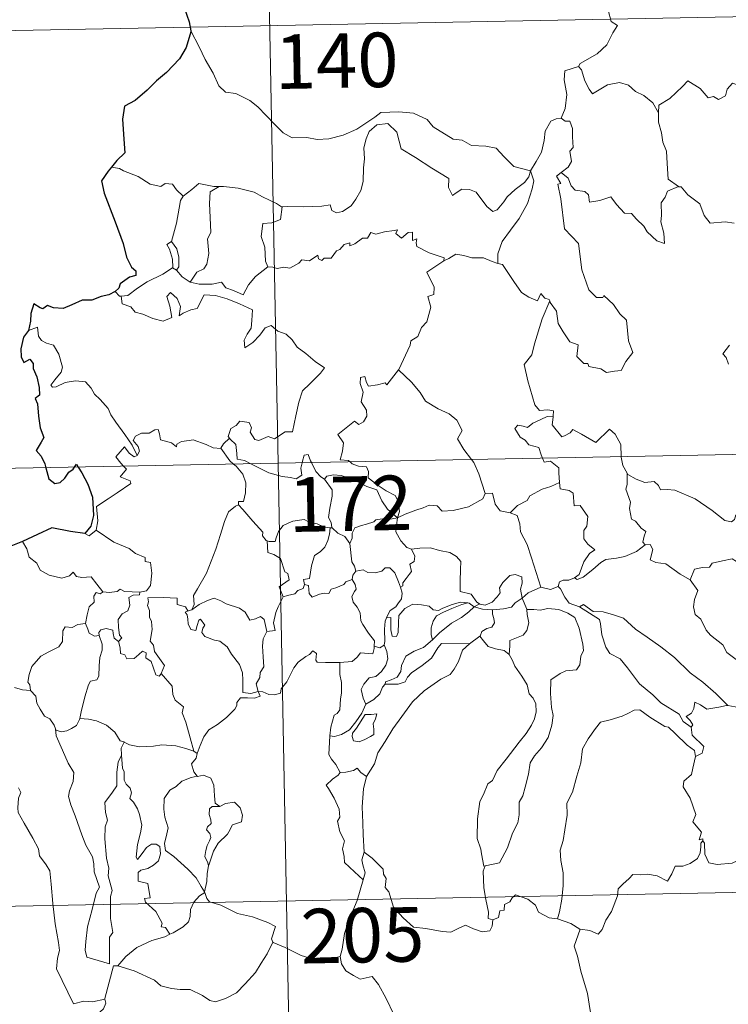
# Model space of a CAD drawing. Units: metres. Extents: x 631481 to 635992, y 680900 to 683954.
# Drawn here: x 631815 to 631913, y 682885 to 683021 of the extents above; entities that cross this region are included whole.
import ezdxf
from ezdxf.enums import TextEntityAlignment as Align

# ---------------------------------------------------------------- set-up
doc = ezdxf.new("R2010")
doc.units = ezdxf.units.M
doc.header["$MEASUREMENT"] = 0
doc.layers.add('Carátula', color=7, linetype='Continuous', lineweight=5)
doc.styles.add('Style-arial', font='arial.shx', dxfattribs={"bigfont": 'arialbig.shx'})

msp = doc.modelspace()

# ---------------------------------------------------------------- linework, layer by layer
at = {"layer": 'Carátula', "color": 7, "linetype": 'Continuous', "lineweight": 5}
for p, q in [((631846.25, 683200.43), (631850.85, 682959.54)), ((631761.43, 683018.08), (632291.02, 683028.19)), ((631762.58, 682957.86), (632292.17, 682967.96)), ((631850.85, 682959.54), (631856.59, 682658.43)), ((631763.72, 682897.63), (632205.05, 682906.05))]:
    msp.add_line(p, q, dxfattribs=at)
at = {"layer": 'Carátula', "color": 7, "linetype": 'Continuous', "lineweight": 5, "flags": 128}
for points in [[(631897.07, 683026.52), (631896.82, 683025.14), (631896.18, 683023.61), (631896.28, 683021.87), (631896.73, 683020.32), (631897.57, 683019.76), (631896.94, 683018.78), (631896.13, 683017.09), (631894.79, 683015.86), (631892.45, 683014.52), (631892.21, 683014.12)], [(631838.84, 683019.03), (631840.02, 683016.82), (631840.83, 683015.08), (631841.92, 683013.2), (631842.71, 683011.49), (631843.64, 683010.62), (631845.06, 683010.41), (631846.96, 683009.47), (631848.08, 683008.58), (631850.38, 683006.18), (631851.57, 683005), (631852.82, 683004.31), (631854.84, 683004.35), (631856.23, 683004.07), (631857.87, 683004.16), (631859.82, 683004.68), (631861.72, 683005.5), (631864.19, 683007.18), (631865, 683007.82), (631867.47, 683007.89), (631869.48, 683007.69), (631871.39, 683006.82), (631872.21, 683005.85), (631874.95, 683004.13), (631876.22, 683003.98), (631877.5, 683003.26), (631879.47, 683003.16), (631880.9, 683002.88), (631881.99, 683001.72), (631883.3, 683000.37), (631885.63, 682999.76)], [(631892.21, 683014.12), (631890.34, 683013.54), (631890.26, 683012.3), (631890.63, 683010.29), (631890.38, 683008.34), (631889.81, 683007)], [(631892.21, 683014.12), (631892.65, 683013.68), (631893.09, 683012.14), (631893.69, 683011.03), (631894.15, 683010.38), (631895.06, 683010.93), (631896.21, 683011.6), (631897.84, 683011.94), (631899.09, 683011.57), (631900.07, 683010.69), (631901.22, 683010.13), (631902.47, 683009.14), (631903.24, 683007.76)], [(631917.26, 683010.63), (631917.17, 683009.87), (631916.9, 683010.21), (631915.47, 683009.26), (631915.04, 683009.36), (631914.19, 683011.54), (631913.41, 683011.82), (631912.7, 683011.02), (631912.44, 683010.11), (631911.5, 683009.61), (631910.79, 683009.99), (631910.07, 683009.82), (631908.98, 683011.09), (631907.26, 683012.15), (631906.53, 683011.39), (631904.79, 683009.72), (631903.28, 683008.81), (631903.24, 683007.76)], [(631903.24, 683007.76), (631903.24, 683006.47), (631903.65, 683005.02), (631903.82, 683003.73), (631904.35, 683002.5), (631904.44, 683000.76), (631904.58, 682998.62), (631905.98, 682997.6)], [(631885.63, 682999.76), (631885.4, 682998.97), (631884.78, 682998.15), (631883.5, 682997.22), (631882.38, 682996.21), (631881.96, 682995.49), (631881, 682994.43), (631880.44, 682994.18), (631879.59, 682994.85), (631878.11, 682996.84), (631877.2, 682997.19), (631876.17, 682997.27), (631875.37, 682996.74), (631874.87, 682996.38), (631874.34, 682997.49), (631874.35, 682998.73), (631872.01, 683000.15), (631869.8, 683001.61), (631867.81, 683002.81), (631867.52, 683003.84), (631867.21, 683005.08), (631865.97, 683006.28), (631864.44, 683006.08), (631863.39, 683005.17), (631862.98, 683004.16), (631862.65, 683002.95), (631862.78, 683001.42), (631862.6, 683000.18), (631862.58, 682998.31), (631862.24, 682997.08), (631861.57, 682995.86), (631860.9, 682994.97), (631859.73, 682994.18), (631858.89, 682994), (631858.27, 682994.33), (631858.03, 682995.1), (631856.87, 682994.91), (631854.31, 682994.8), (631852.15, 682994.87), (631851.44, 682994.82)], [(631885.63, 682999.76), (631886.37, 683001.08), (631887.1, 683002.35), (631887.47, 683003.93), (631887.64, 683005.24), (631888.4, 683006.59), (631889.12, 683006.93), (631889.81, 683007)], [(631889.81, 683007), (631890.37, 683006.6), (631891.01, 683006.63), (631891.38, 683005.62), (631891.37, 683004.44), (631891.48, 683002.97), (631891.03, 683002.49), (631891.24, 683001.07), (631890.8, 683000.27), (631889.84, 682999.53)], [(631829.04, 683000.08), (631827.92, 683000.29)], [(631837.79, 682996.27), (631836.9, 682997.16), (631836.32, 682997.96), (631835.34, 682998.02), (631834.7, 682997.64), (631833.23, 682997.92), (631831.58, 682998.99), (631829.58, 682999.78), (631829.04, 683000.08)], [(631885.63, 682999.76), (631886.05, 682998.39), (631885.85, 682997.3), (631885.21, 682995.26), (631884.03, 682993.22), (631882.85, 682991.63), (631881.73, 682990.04), (631881.13, 682988.34), (631881.09, 682987.04)], [(631888.25, 682981.88), (631888.32, 682981.67), (631889.19, 682980.45), (631889.42, 682978.78), (631890.09, 682977.61), (631891.01, 682976.26), (631892.18, 682975.81), (631891.97, 682974.23), (631892.97, 682973.27), (631893.5, 682973.28), (631893.63, 682972.84), (631895.3, 682972.51), (631896.05, 682972.01), (631897.15, 682972.23), (631898.07, 682972.28), (631898.73, 682973.55), (631899.68, 682974.78), (631899.12, 682976.36), (631898.82, 682979.21), (631897.9, 682980.1), (631897.02, 682981.4), (631895.72, 682982.62), (631895.58, 682982.35), (631894.69, 682982.34), (631893.62, 682983.41), (631892.67, 682986.13), (631892.23, 682989.78), (631890.27, 682991.77), (631889.77, 682995.9), (631889.39, 682997.92), (631889.78, 682998.03), (631889.2, 682999.06), (631889.84, 682999.53)], [(631889.84, 682999.53), (631890.78, 682998.76), (631891.19, 682997.72), (631891.76, 682997.11), (631893.07, 682996.92), (631893.61, 682996.48), (631893.72, 682995.46), (631895.14, 682995.69), (631896.69, 682996.18), (631897.44, 682995.14), (631898.55, 682993.95), (631899.52, 682993.91), (631900.19, 682993.11), (631901.19, 682992.15), (631901.67, 682991.36), (631903.01, 682990.13), (631904.07, 682989.77), (631903.98, 682991.18), (631903.55, 682992.76), (631903.63, 682993.63), (631903.61, 682995.35), (631904.14, 682996.14), (631904.47, 682996.96), (631905.98, 682997.6)], [(631842.77, 682997.6), (631842, 682997.6), (631839.96, 682998.04), (631838.97, 682997.19), (631837.79, 682996.27)], [(631842.77, 682997.6), (631841.52, 682996.87), (631841.43, 682995.27), (631841.5, 682993.33), (631841.59, 682991.27), (631841.16, 682990.4), (631841.31, 682988.39), (631841.06, 682986.91), (631840.64, 682986.31), (631839.68, 682985.84), (631838.78, 682984.46)], [(631851.44, 682994.82), (631851.33, 682994.81), (631850.66, 682995.27), (631848.72, 682996.18), (631847.58, 682996.85), (631845.36, 682997.38), (631843.34, 682997.61), (631842.77, 682997.6)], [(631905.98, 682997.6), (631905.99, 682997.59), (631906.34, 682997.59), (631907.27, 682996.46), (631908.93, 682995.25), (631909.53, 682993.61), (631910.35, 682992.59), (631912.39, 682992.75), (631913.64, 682992.56)], [(631836.17, 682990.04), (631836.88, 682992.55), (631837.25, 682994.64), (631837.45, 682995.68), (631837.79, 682996.27)], [(631851.44, 682994.82), (631851.19, 682993.08), (631850.01, 682992.61), (631848.78, 682992.53), (631848.54, 682990.75), (631849.06, 682989.28), (631849.12, 682987.35), (631849.45, 682986.58)], [(631849.45, 682986.58), (631850.16, 682986.54), (631850.74, 682986.33), (631851.67, 682986.53), (631852.47, 682986.4), (631853.7, 682987.05), (631854.11, 682987.55), (631855.17, 682987.39), (631856.35, 682988.15), (631856.41, 682987.67), (631856.89, 682987.45), (631857.21, 682987.74), (631858.18, 682987.76), (631858.91, 682988.75), (631859.35, 682988.94), (631859.98, 682989.66), (631860.74, 682989.88), (631860.75, 682989.44), (631861.41, 682989.75), (631862.46, 682990.51), (631863.19, 682990.52), (631863.63, 682991.3), (631864.3, 682991.07), (631865.51, 682991.36), (631866.82, 682991.55), (631867.28, 682991.67), (631867.05, 682991.14), (631867.87, 682990.52), (631868.78, 682991.31), (631869.37, 682991.33), (631869.36, 682990.21), (631869.97, 682990.43), (631869.88, 682989.87), (631869.97, 682989.38), (631871.65, 682988.5), (631873.74, 682987.81), (631873.68, 682987.4)], [(631836.34, 682986.44), (631836.38, 682986.46), (631836.31, 682987.62), (631835.93, 682988.99), (631835.53, 682989.64), (631836.17, 682990.04)], [(631836.17, 682990.04), (631836.92, 682989.02), (631837.2, 682987.88), (631837.2, 682986.56), (631836.86, 682986.12)], [(631867.46, 682972.39), (631867.5, 682972.44), (631869.03, 682975.77), (631869.14, 682976.37), (631870.09, 682977), (631870.61, 682978.22), (631871.33, 682979.01), (631871.89, 682981.02), (631871.48, 682982.48), (631872.32, 682982.77), (631872.36, 682983.77), (631871.33, 682985.81), (631873.68, 682987.4)], [(631873.68, 682987.4), (631874.35, 682987.73), (631875.35, 682988.31), (631876.44, 682988.14), (631877.53, 682987.81), (631879.15, 682987.79), (631880.34, 682987.3), (631881.09, 682987.04)], [(631829.24, 682982.54), (631830.16, 682982.61), (631831.5, 682983.62), (631832.86, 682984.48), (631834.99, 682985.56), (631836.34, 682986.44)], [(631836.34, 682986.44), (631836.86, 682986.12)], [(631836.86, 682986.12), (631837.65, 682985.19), (631838.78, 682984.46)], [(631838.78, 682984.46), (631840.02, 682984.18), (631841.79, 682984.19), (631843.06, 682984.46), (631843.65, 682983.66), (631844.74, 682983.33), (631846.07, 682982.69), (631846.79, 682984.08), (631847.76, 682985.25), (631849.45, 682986.58)], [(631881.09, 682987.04), (631881.77, 682986.88), (631882.51, 682985.78), (631883.31, 682984.54), (631884.36, 682983.04), (631885.39, 682982.4), (631886.59, 682981.9), (631887.05, 682982.89), (631887.57, 682982.27), (631888.18, 682982.07), (631888.25, 682981.88)], [(631828.44, 682983.17), (631829.01, 682982.53), (631829.24, 682982.54)], [(631829.24, 682982.54), (631829.38, 682981.48), (631830.59, 682981.05), (631831.18, 682980.31), (631832.24, 682980.07), (631833.6, 682979.44), (631835.04, 682979.1), (631836.22, 682979.58), (631835.96, 682981.17), (631835.54, 682982.47), (631836.04, 682983.05), (631836.97, 682982.2), (631837.43, 682981.1), (631837.25, 682979.8), (631837.78, 682980.18), (631838.84, 682980.64), (631839.7, 682980.81), (631840.69, 682982.69), (631842.24, 682982.63), (631843.84, 682982.14), (631845.55, 682981.46), (631847.34, 682980.66), (631847.27, 682979.2), (631847.17, 682978.12), (631846.62, 682977.31), (631846.2, 682976.48), (631846.27, 682975.4), (631847.4, 682976.13), (631848.37, 682977.18), (631849.07, 682978.15), (631849.9, 682978.47), (631850.82, 682977.69), (631851.98, 682977.31), (631852.8, 682976.54), (631853.47, 682975.51), (631854.7, 682974.66), (631855.98, 682973.55), (631857.25, 682972.66), (631856.72, 682971.92), (631855.24, 682970.45), (631854.22, 682969.52), (631853.73, 682967.92), (631853.32, 682966.08), (631852.86, 682963.84), (631851.85, 682963.84), (631850.37, 682962.92), (631849.5, 682963.22), (631848.23, 682962.67), (631847.65, 682962.81), (631847.03, 682963.83), (631847.18, 682964.39), (631846.89, 682965.16), (631845.61, 682965.32), (631845.1, 682964.71), (631844.35, 682964.31), (631843.98, 682963.2), (631844.16, 682962.97)], [(631888.25, 682981.88), (631887.21, 682979.43), (631886.16, 682975.97), (631885.78, 682974.47), (631884.74, 682973.11), (631885.25, 682970.86), (631886.19, 682967.56), (631886.87, 682966.8), (631887.98, 682966.91), (631888.79, 682966.73), (631888.75, 682966.02)], [(631831.46, 682960.61), (631830.76, 682962.02), (631829.76, 682963.48), (631828.51, 682965.21), (631827.86, 682966.18), (631827.47, 682967.08), (631826.39, 682968.29), (631825.59, 682969.04), (631825.13, 682969.87), (631824.34, 682970.73), (631822.97, 682970.86), (631821.57, 682970.65), (631820.29, 682970.07), (631819.79, 682970), (631819.56, 682970.3), (631820.11, 682971.01), (631820.99, 682972.08), (631821.18, 682972.75), (631820.69, 682974.54), (631819.96, 682975.77), (631819, 682976.07), (631818.3, 682976.41), (631817.89, 682977.03), (631817.73, 682978.27), (631816.5, 682977.81)], [(631913.01, 682975.77), (631912.08, 682974.59), (631912.56, 682974.09), (631912.88, 682973.16)], [(631860.8, 682959.73), (631860.57, 682959.93), (631859.43, 682960.01), (631859.75, 682961.22), (631859.87, 682962.37), (631859.07, 682963.5), (631861.37, 682965.33), (631861.99, 682964.88), (631862.61, 682965.23), (631863.1, 682966.01), (631863.05, 682966.84), (631862.32, 682968.01), (631862.59, 682969.32), (631862.14, 682970.5), (631862.2, 682971.32), (631862.81, 682971.49), (631863.05, 682970.67), (631863.3, 682970.16), (631864.54, 682970.34), (631865.6, 682970.6), (631865.84, 682970.33), (631867.46, 682972.39)], [(631867.46, 682972.39), (631869.23, 682970.71), (631870.4, 682969.27), (631871.15, 682968.1), (631872.92, 682967.01), (631874.39, 682966.36), (631875.49, 682965.45), (631876.21, 682964.03), (631875.54, 682962.91), (631876.43, 682961.41), (631877.5, 682960.05)], [(631887.28, 682960.24), (631887.09, 682960.7), (631886.74, 682961.71), (631885.38, 682962.09), (631884.87, 682962.73), (631884.17, 682963.13), (631883.45, 682964.3), (631883.87, 682964.77), (631884.59, 682964.63), (631885.2, 682964.46), (631885.93, 682965.06), (631887.05, 682965.55), (631887.92, 682965.97), (631888.75, 682966.02)], [(631888.75, 682966.02), (631888.74, 682965.86), (631888.57, 682964.84), (631889.94, 682963.17), (631890.28, 682963.29), (631891.09, 682963.73), (631891.42, 682964.16), (631892.62, 682963.52), (631894.61, 682962.4), (631896.48, 682964.23), (631897.28, 682963.54), (631898.05, 682962.13), (631898.08, 682960.44)], [(631842.99, 682961.6), (631842.98, 682961.58), (631841.92, 682961.66), (631840.97, 682962.14), (631839.17, 682962.74), (631838.62, 682962.67), (631837.58, 682962.53), (631836.91, 682962.18), (631836.86, 682961.8), (631836.2, 682962.34), (631834.69, 682962.78), (631834.55, 682963.59), (631834.36, 682964.16), (631833.91, 682964.13), (631833.13, 682963.67), (631832.06, 682963.68), (631831.23, 682963.25), (631830.92, 682962.65), (631831.58, 682961.83), (631831.78, 682961.18), (631831.46, 682960.61)], [(631844.16, 682962.97), (631843.37, 682962.23), (631842.99, 682961.6)], [(631844.16, 682962.97), (631844.27, 682962.85), (631845.05, 682962.12), (631845.16, 682960.89), (631845.23, 682960.11), (631846.25, 682959.9), (631847.09, 682959.47)], [(631829.58, 682959.13), (631829.2, 682959.53), (631828.52, 682960.43), (631829.73, 682961.8), (631830.36, 682960.91), (631831.04, 682960.4), (631831.46, 682960.61)], [(631842.99, 682961.6), (631844.2, 682959.87), (631844.74, 682959.42)], [(631854.18, 682959.6), (631854.23, 682959.83), (631854.43, 682960.67), (631854.98, 682960.76), (631855.33, 682959.89), (631855.46, 682959.63)], [(631889.6, 682956.87), (631889.53, 682958.22), (631889.5, 682958.92), (631888.38, 682959.84), (631887.5, 682959.68), (631887.28, 682960.24)], [(631898.08, 682960.44), (631898.08, 682960.36), (631898.33, 682959.23), (631898.91, 682958.18)], [(631825.8, 682950.34), (631826.04, 682951.62), (631825.85, 682953.58), (631827.46, 682954.63), (631828.71, 682955.47), (631830.59, 682956.73), (631830.51, 682957.13), (631829.13, 682957.69), (631829.98, 682958.72), (631829.58, 682959.13)], [(631844.74, 682959.42), (631845.09, 682959.13), (631846.02, 682958.03), (631846.43, 682956.86), (631846.38, 682955.46), (631846.11, 682954.26), (631845.42, 682954.27), (631845.42, 682953.82)], [(631847.09, 682959.47), (631847.57, 682959.21), (631849.6, 682958.2), (631851.41, 682957.7), (631852.56, 682957.59), (631853.34, 682957.39), (631854.11, 682957.92), (631853.99, 682958.88), (631854.18, 682959.6)], [(631855.46, 682959.63), (631856.06, 682958.38), (631856.75, 682957.68), (631857.24, 682957.36)], [(631867.3, 682952.05), (631867.58, 682952.92), (631867.41, 682954.3), (631866.99, 682955.09), (631865.76, 682955.74), (631864.65, 682956.49), (631863.26, 682957.51), (631863.3, 682958.39), (631863.04, 682959.06), (631861.94, 682959.13), (631861.08, 682959.48), (631860.8, 682959.73)], [(631877.5, 682960.05), (631877.81, 682959.66), (631878.49, 682958.09), (631879.38, 682955.39)], [(631857.24, 682957.36), (631857.57, 682957.74), (631858.5, 682957.94), (631859.55, 682957.84), (631861.21, 682957.28), (631863.06, 682956.36), (631864.45, 682955.86), (631865.13, 682954.35), (631865.94, 682953.2), (631867.3, 682952.05)], [(631901.4, 682948.29), (631901.06, 682948.7), (631901.24, 682949.5), (631901.47, 682950.16), (631900.83, 682950.6), (631900.08, 682951.56), (631899.51, 682951.83), (631899.24, 682953.32), (631899.36, 682954.19), (631898.71, 682955.97), (631898.93, 682956.6), (631898.91, 682958.18)], [(631898.91, 682958.18), (631899.02, 682958), (631900.15, 682957.33), (631901.37, 682956.89), (631902.62, 682957.03), (631903.23, 682956.46), (631903.52, 682955.86), (631904.4, 682955.91), (631905.48, 682955.85), (631908.27, 682954.65), (631910.61, 682953.03), (631912.36, 682951.66), (631913.3, 682951.48), (631913.7, 682951.82), (631913.89, 682952.44), (631914.88, 682951.84), (631916.4, 682951.3), (631917.8, 682951.37), (631918.49, 682951.7), (631919.47, 682952.03), (631920.2, 682952.81)], [(631858.3, 682950.63), (631858.24, 682950.7), (631858.15, 682951.4), (631857.82, 682952.09), (631857.98, 682953.34), (631858.29, 682954.99), (631858.29, 682955.9), (631857.24, 682957.36)], [(631882.83, 682952.72), (631883.81, 682953.72), (631885.16, 682954.43), (631885.5, 682955.07), (631887.21, 682955.97), (631888.42, 682956.33), (631889.6, 682956.87)], [(631889.6, 682956.87), (631889.67, 682956), (631890.92, 682955.77), (631891.46, 682955.41), (631891.63, 682953.69), (631892.44, 682953.71), (631893.51, 682952.21), (631893.36, 682950.88), (631892.96, 682950.3), (631892.97, 682949.12), (631893.49, 682948.4), (631894.48, 682947.64), (631893.72, 682947.13), (631892.96, 682945.97), (631892.32, 682944.23), (631891.65, 682943.77)], [(631867.3, 682952.05), (631868.35, 682952.51), (631869.84, 682953.1), (631870.83, 682953.42), (631871.65, 682953.77), (631872.77, 682953.66), (631873.44, 682952.96), (631874.97, 682953.02), (631877.09, 682953.56), (631879.06, 682954.64), (631879.38, 682955.39)], [(631879.38, 682955.39), (631880.37, 682955.42), (631880.76, 682953.92), (631881.43, 682952.97), (631882.83, 682952.72)], [(631839, 682939.39), (631839.33, 682940.12), (631839.21, 682941.34), (631839.76, 682942.25), (631841.03, 682944.43), (631842.28, 682947.71), (631842.94, 682949.75), (631843.49, 682951.51), (631844.04, 682952.87), (631845, 682953.65), (631845.42, 682953.82)], [(631845.42, 682953.82), (631845.99, 682953.19), (631847.39, 682951.57), (631848.74, 682950.05), (631848.72, 682949.57), (631849.24, 682948.93), (631849.36, 682948.88)], [(631867.3, 682952.05), (631866.05, 682951.81), (631865.21, 682951.88), (631864.32, 682951.77), (631864.04, 682951.49), (631863.04, 682951.14), (631862.35, 682950.97), (631861.44, 682950.64), (631861.08, 682949.92), (631861.08, 682949.24), (631860.76, 682948.5)], [(631867.3, 682952.05), (631867.15, 682951.01), (631867.07, 682950.08), (631867.77, 682948.86), (631868.6, 682947.93), (631869.21, 682947.7)], [(631882.83, 682952.72), (631883.79, 682952.34), (631884.15, 682951.21), (631884.24, 682950.1), (631885.14, 682948.37), (631885.76, 682946.51), (631887.03, 682942.49)], [(631849.36, 682948.88), (631849.64, 682948.78), (631850.45, 682948.78), (631850.59, 682949.29), (631850.94, 682950.14), (631851.58, 682950.97), (631852.27, 682951.3), (631852.89, 682951.57), (631854.43, 682951.81), (631855.15, 682951.42), (631856.25, 682951.18), (631857.1, 682950.78), (631857.92, 682950.63), (631858.02, 682950.64)], [(631858.02, 682950.64), (631857.92, 682949.8), (631857.69, 682948.93), (631857.28, 682948.01), (631856.66, 682947.36), (631855.86, 682946.85), (631855.44, 682945.43), (631855.18, 682943.67), (631854.38, 682943.53), (631854.5, 682942.84)], [(631858.02, 682950.64), (631858.3, 682950.63)], [(631860.76, 682948.5), (631860.07, 682949.48), (631859.1, 682949.92), (631858.3, 682950.63)], [(631824.28, 682949.86), (631824.87, 682949.57), (631825.8, 682950.34)], [(631825.8, 682950.34), (631828.25, 682948.7), (631830.38, 682947.81), (631831.22, 682947.1), (631832.57, 682946.55), (631832.57, 682946.01), (631833.3, 682945.87), (631833.49, 682944.43), (631833.32, 682942.73), (631832.74, 682941.96), (631831.83, 682941.79)], [(631815.68, 682948.78), (631816.26, 682947.74), (631816.61, 682946.61), (631817.63, 682945.81), (631818.09, 682944.81), (631819.36, 682944.16), (631821.07, 682943.71), (631822.15, 682944.06), (631822.66, 682944.54), (631823.09, 682943.96), (631823.85, 682943.8), (631825.11, 682943.91), (631825.89, 682942.91), (631826.74, 682941.84), (631826.77, 682941.84)], [(631851.56, 682941.18), (631851.02, 682942.54), (631852.39, 682943.51), (631852.19, 682944.37), (631851.79, 682944.59), (631851.19, 682946.45), (631850.26, 682946.98), (631849.45, 682947.28), (631849.36, 682948.88)], [(631861.58, 682944.67), (631861.37, 682945.36), (631861.01, 682945.97), (631860.76, 682948.5)], [(631869.21, 682947.7), (631870.36, 682947.87), (631871.84, 682947.92), (631873.1, 682947.54), (631874.51, 682947.28), (631875.44, 682946.72), (631876.04, 682946.03), (631875.98, 682944.9), (631875.92, 682943.3), (631875.91, 682941.9), (631877.45, 682941.54), (631878.22, 682940.42), (631878.57, 682940.18)], [(631891.65, 682943.77), (631892.05, 682943.54), (631892.86, 682943.88), (631894.2, 682944.93), (631895.28, 682945.89), (631895.97, 682946.31), (631897.43, 682946.48), (631898.6, 682946.71), (631900.22, 682947.4), (631901.4, 682948.29)], [(631901.4, 682948.29), (631902.1, 682948.34), (631902.46, 682947.65), (631902.1, 682946.25), (631902.85, 682945.9), (631904.23, 682945.7), (631906.22, 682944.26), (631907.61, 682943.51)], [(631867.72, 682942.5), (631868.04, 682942.66), (631868.03, 682943.08), (631868.5, 682943.66), (631868.89, 682944.21), (631869.21, 682944.65), (631869.01, 682945.65), (631869.58, 682946.02), (631869.69, 682946.76), (631869.21, 682947.7)], [(631907.61, 682943.51), (631908.18, 682944.96), (631909.28, 682945.21), (631910.24, 682945.23), (631910.63, 682945.81), (631912.06, 682946.13), (631913.39, 682946.4), (631914.58, 682945.67), (631916.6, 682944.33), (631918.28, 682942.62), (631919.61, 682941.08), (631921.2, 682939.47), (631922.67, 682938.31), (631924.46, 682936.74), (631924.8, 682934.77), (631925.4, 682933.67), (631925.69, 682931.62), (631926.05, 682930.65), (631927.6, 682929.88), (631928.51, 682929.7), (631930.12, 682928.97)], [(631861.04, 682943.54), (631861.16, 682944.12), (631861.58, 682944.67)], [(631861.58, 682944.67), (631862.58, 682944.85), (631863.22, 682944.49), (631864.24, 682944.47), (631865.15, 682944.67), (631865.59, 682945.13), (631866.24, 682945.16), (631866.93, 682944.47), (631867.43, 682943.23), (631867.72, 682942.5)], [(631878.57, 682940.18), (631878.64, 682940.13), (631879.38, 682940.01), (631880.31, 682940.41), (631881.03, 682941.17), (631881.42, 682941.72), (631881.35, 682942.4), (631881.82, 682943.12), (631882.76, 682944.09), (631883.52, 682944.22), (631884.4, 682943.9), (631884.47, 682943.03), (631884.23, 682942.23), (631884.45, 682940.99)], [(631854.5, 682942.84), (631854.32, 682942.3), (631853.59, 682942.02), (631853.16, 682941.56), (631852.15, 682941.36), (631851.56, 682941.18)], [(631854.5, 682942.84), (631855.05, 682942.7), (631855.12, 682941.62), (631855.57, 682941.09), (631856.54, 682941.52), (631857.25, 682941.64), (631857.84, 682941.6), (631858.16, 682942.19), (631858.8, 682942.4), (631859.92, 682942.85), (631860.17, 682943.24), (631861.04, 682943.54)], [(631864.09, 682934.37), (631864.14, 682935.1), (631863.31, 682936.15), (631862.53, 682937.34), (631862.25, 682937.85), (631862.17, 682938.97), (631861.73, 682939.74), (631861.19, 682940.43), (631861.03, 682941.19), (631861.39, 682941.91), (631861.62, 682942.19), (631861.47, 682942.86), (631861.04, 682943.54)], [(631867.72, 682942.5), (631867.95, 682941.66), (631867.85, 682940.9), (631867.33, 682940.19), (631867.09, 682939.78), (631866.31, 682939.29), (631865.84, 682938.4), (631865.79, 682938.26)], [(631884.45, 682940.99), (631885.27, 682941.69), (631887.03, 682942.49)], [(631887.03, 682942.49), (631888.38, 682942.17), (631889.44, 682942.58)], [(631889.44, 682942.58), (631889.6, 682943.2), (631890.09, 682943.47), (631890.89, 682943.45), (631891.65, 682943.77)], [(631889.44, 682942.58), (631889.74, 682942.26), (631890.33, 682941.09), (631890.94, 682940.27), (631892.35, 682939.77)], [(631907.61, 682943.51), (631908.64, 682942.03), (631908.2, 682940.8), (631908.03, 682939.76), (631908.28, 682938.71), (631909.06, 682938.07), (631909.8, 682936.59), (631910.38, 682935.89), (631912.07, 682934.57), (631912.62, 682933.5), (631913.93, 682932.52), (631915.23, 682931.98), (631916.86, 682931.15), (631917.3, 682929.72), (631917.72, 682927.77), (631917.71, 682925.74), (631916.65, 682926.02), (631915.57, 682926.08), (631914.28, 682925.95), (631912.79, 682926.19)], [(631824.37, 682937.49), (631824.57, 682938.66), (631824.87, 682939.78), (631825.54, 682940.43), (631825.52, 682941.27), (631825.8, 682941.77), (631826.37, 682941.58), (631826.77, 682941.84)], [(631826.77, 682941.84), (631827.6, 682941.74), (631828.73, 682941.9), (631829.13, 682942.22), (631829.74, 682941.89), (631831.83, 682941.79)], [(631831.83, 682941.79), (631831.79, 682941.42), (631830.93, 682941.37), (631830.31, 682941.07), (631830.47, 682940.03), (631830.16, 682939.25), (631829.41, 682938.81), (631828.86, 682938.02), (631828.91, 682936.95), (631829.05, 682935.87), (631829.33, 682935.53), (631828.89, 682935)], [(631849.3, 682936.41), (631850.48, 682936.51), (631850.25, 682937.58), (631850.55, 682939.01), (631850.88, 682939.78), (631851.56, 682941.18)], [(631834.76, 682930.59), (631835.21, 682931.71), (631834.75, 682932.36), (631833.85, 682933.65), (631833.71, 682934.49), (631833.25, 682935.07), (631833.52, 682936.66), (631833.44, 682937.77), (631833.18, 682938.37), (631833.16, 682939.29), (631832.87, 682939.95), (631833.01, 682940.46), (631832.93, 682941.01), (631835.03, 682941.06), (631836.97, 682940.97), (631836.96, 682940.08), (631838.12, 682939.79), (631838.45, 682939.25), (631838.63, 682939.29)], [(631839, 682939.39), (631840.01, 682940.08), (631841.15, 682940.65), (631842.04, 682940.98), (631842.97, 682940.59), (631843.7, 682940.2), (631845.53, 682939.62), (631846.31, 682939.07), (631846.95, 682937.93), (631847.74, 682938.14), (631848.44, 682938.43), (631848.95, 682938.05), (631849.3, 682936.41)], [(631865.79, 682938.26), (631866.36, 682938.3), (631866.37, 682937.35), (631866.36, 682936.62), (631866.58, 682935.74), (631867.15, 682935.72), (631867.39, 682936.27), (631867.43, 682937.59), (631867.47, 682938.59), (631868.31, 682939.57), (631869.41, 682940.15), (631870.6, 682940.05), (631871.66, 682939.88), (631872.23, 682939.35), (631872.94, 682939.26), (631873.56, 682939.58), (631874.84, 682940.12), (631875.97, 682940.44), (631876.99, 682940.31)], [(631876.99, 682940.31), (631876.15, 682940.1), (631874.77, 682939.53), (631873.62, 682939.03), (631872.68, 682938.55), (631872.22, 682937.81), (631871.92, 682936.91), (631871.95, 682935.95), (631872.12, 682935.24)], [(631872.12, 682935.24), (631873.06, 682936.2), (631874.73, 682937.53), (631876.09, 682938.32), (631877.11, 682939.09), (631877.87, 682939.79)], [(631876.99, 682940.31), (631877.16, 682940.28), (631877.87, 682939.79)], [(631877.87, 682939.79), (631878.57, 682940.18)], [(631877.87, 682939.79), (631878.99, 682939.45), (631880.29, 682939.38), (631880.37, 682939.38)], [(631880.37, 682939.38), (631881.87, 682939.51), (631882.99, 682939.74), (631883.51, 682940.32), (631884.45, 682940.99)], [(631884.45, 682940.99), (631885.11, 682939.48), (631885.11, 682939.4)], [(631892.35, 682939.77), (631892.9, 682940.12), (631894.25, 682939.13), (631895.6, 682939.09), (631897.03, 682938.68), (631898.4, 682938.2), (631900.07, 682936.71), (631901.69, 682935.59), (631903.57, 682934.26), (631905.44, 682932.82), (631907.57, 682930.72), (631909.32, 682929.41), (631911.13, 682927.85), (631912.79, 682926.19)], [(631848.12, 682928.11), (631848.11, 682928.12), (631847.1, 682927.87), (631846.03, 682928.01), (631846.01, 682929.7), (631845.97, 682930.7), (631845.54, 682931.85), (631844.43, 682933.26), (631843.87, 682934.27), (631842.82, 682935.08), (631842.13, 682935.21), (631840.78, 682935.71), (631840.37, 682936.27), (631840.48, 682936.83), (631840.8, 682937.28), (631840.19, 682938.09), (631839.93, 682937.94), (631839.74, 682937.21), (631839.52, 682936.53), (631838.87, 682936.64), (631838.48, 682937.46), (631838.43, 682938.1), (631838.36, 682938.69), (631838.05, 682939.04), (631838.63, 682939.29)], [(631838.63, 682939.29), (631839, 682939.39)], [(631880.37, 682939.38), (631880.36, 682938.79), (631880.56, 682938.18), (631880.66, 682937.57), (631880.29, 682936.97), (631879.61, 682936.81), (631878.93, 682936.37), (631878.67, 682935.76), (631878.65, 682935.75)], [(631885.11, 682939.4), (631886.06, 682939.41), (631886.93, 682939.31), (631887.98, 682939.56), (631889.51, 682939.41), (631890.76, 682938.91), (631891.73, 682938.3), (631892.29, 682936.85), (631892.79, 682934.64), (631892.91, 682933.76), (631892.55, 682933), (631892.38, 682931.8), (631891.95, 682931.1), (631890.46, 682930.99), (631889.68, 682930.6), (631888.4, 682929.72), (631888.37, 682927.85), (631888.51, 682925.91), (631888.74, 682924.85), (631888.54, 682923.48), (631888.05, 682921.82), (631887.14, 682920.38), (631886.17, 682919.29), (631885.54, 682918.32), (631885.34, 682916.76), (631884.87, 682914.99), (631884.55, 682913.78), (631884.03, 682912.91), (631884.04, 682911.15), (631883.88, 682910.06), (631883.12, 682908.62), (631882.43, 682906.62), (631881.36, 682904.55), (631879.39, 682904.14)], [(631885.11, 682939.4), (631885.14, 682938.73), (631885.4, 682937.59), (631885.1, 682936.54), (631884.61, 682935.87), (631883.9, 682935.61), (631882.77, 682935.13), (631882.77, 682934.41), (631882.69, 682933.2)], [(631892.35, 682939.77), (631895.1, 682938.04), (631895.23, 682937.45), (631895.43, 682935.92), (631895.97, 682934.24), (631896.53, 682933.34), (631897.97, 682932.64), (631898.98, 682931.39), (631900.61, 682929.18), (631902.43, 682927.68), (631903.53, 682926.59), (631906.08, 682925.02), (631906.61, 682924.02), (631907.72, 682923.23)], [(631816.8, 682928.27), (631816.68, 682929.07), (631816.43, 682929.42), (631816.59, 682930.46), (631816.95, 682931.55), (631818.21, 682932.99), (631819.32, 682933.58), (631820.67, 682934.29), (631821.18, 682935.03), (631821.22, 682936.5), (631821.55, 682937.01), (631822.52, 682936.93), (631823.28, 682937.36), (631824.37, 682937.49)], [(631824.37, 682937.49), (631824.69, 682936.7), (631824.84, 682936.16), (631825.6, 682935.74), (631826.23, 682935.83)], [(631865.79, 682938.26), (631865.6, 682937.79), (631865.5, 682936.73), (631865.57, 682935.02), (631865.47, 682934.56)], [(631823.56, 682924.43), (631823.77, 682925.34), (631824.25, 682927.41), (631824.75, 682929.04), (631825.06, 682929.57), (631825.89, 682929.74), (631826.19, 682930.23), (631826.24, 682931.67), (631826.31, 682932.79), (631826.63, 682933.84), (631826.66, 682934.64), (631826.23, 682935.83)], [(631826.23, 682935.83), (631826.19, 682936.25), (631826.44, 682936.63), (631827.19, 682936.79), (631828.1, 682936.56), (631828.18, 682936.11), (631828.29, 682935.49), (631828.89, 682935)], [(631849.3, 682936.41), (631848.81, 682935.36), (631848.71, 682934.38), (631848.79, 682932.9), (631848.88, 682931.51), (631848.41, 682930.73), (631848.37, 682930.07), (631847.86, 682929.2), (631848.12, 682928.11)], [(631878.65, 682935.75), (631877.22, 682934.68)], [(631882.69, 682933.2), (631881.98, 682933.77), (631880.79, 682933.98), (631879.77, 682934.31), (631879.16, 682935.11), (631878.65, 682935.75)], [(631828.89, 682935), (631829.12, 682934.12), (631829.17, 682933.37), (631829.78, 682933.19), (631830.03, 682932.64), (631831.06, 682932.68), (631831.68, 682933.23), (631832.21, 682933.69), (631832.69, 682933.45), (631832.65, 682932.75), (631833.37, 682932.28), (631833.73, 682931.33), (631834.02, 682930.42), (631834.5, 682930.24), (631834.76, 682930.58), (631834.76, 682930.59)], [(631859.34, 682932.13), (631861.08, 682932.27), (631861.77, 682932.85), (631862.19, 682933.43), (631863.9, 682933.32), (631864.07, 682934.03), (631864.09, 682934.37)], [(631865.47, 682934.56), (631865.84, 682933.65), (631865.95, 682932.62), (631865.71, 682931.74), (631865.12, 682930.89), (631864.31, 682930.21), (631863.42, 682930.01), (631862.67, 682929.13), (631862.28, 682928.39), (631862.57, 682927.23), (631862.92, 682926.38)], [(631877.22, 682934.68), (631876.26, 682933.82), (631875.7, 682932.24), (631875.12, 682931.2), (631874.53, 682930.46), (631873.25, 682929.85), (631870.96, 682928.22), (631869.37, 682926.71), (631867.9, 682924.7), (631866.65, 682922.99), (631865.62, 682921.24), (631864.59, 682919.69), (631864.15, 682918.18), (631863.02, 682916.43)], [(631865.47, 682934.56), (631865.46, 682934.51), (631864.88, 682934.12), (631864.09, 682934.37)], [(631865.6, 682929.12), (631865.65, 682929.44), (631866.44, 682929.72), (631867.26, 682930.11), (631867.76, 682930.89), (631867.87, 682931.72), (631868.44, 682932.99), (631869.59, 682933.66), (631870.89, 682934.19), (631872.12, 682935.24)], [(631877.22, 682934.68), (631873.35, 682934.75), (631872.84, 682934.13), (631871.97, 682932.72), (631870.71, 682931.73), (631869.24, 682930.72), (631868.67, 682930.12), (631868.36, 682929.45), (631867.39, 682929.14), (631865.6, 682929.12)], [(631848.12, 682928.11), (631848.74, 682928.09), (631849.57, 682927.74), (631850.39, 682927.69), (631851.19, 682927.91), (631851.27, 682928.48), (631852.05, 682929.48), (631853.02, 682931.39), (631853.61, 682932.19), (631854.66, 682932.96), (631855.17, 682933.21), (631855.66, 682933.73), (631856.15, 682933.36), (631856.06, 682932.43), (631856.26, 682932.15), (631857.41, 682932.12), (631859.31, 682932.13), (631859.34, 682932.13)], [(631879.39, 682904.14), (631879.2, 682904.1), (631878.88, 682905.8), (631878.77, 682906.43), (631878.28, 682907.92), (631878.31, 682910.59), (631878.64, 682912.99), (631879.12, 682913.95), (631879.74, 682915.42), (631880.4, 682915.88), (631881.04, 682917.24), (631882.26, 682918.81), (631884.06, 682921.14), (631885.02, 682922.37), (631885.73, 682923.5), (631886.16, 682924.39), (631886.37, 682925.33), (631886.32, 682926.43), (631885.96, 682927.2), (631885.43, 682927.8), (631885.14, 682929.07), (631884.43, 682930.26), (631883.44, 682931.62), (631883.11, 682932.39), (631882.69, 682933.2)], [(631859.34, 682932.13), (631859.38, 682930.45), (631859.6, 682929.39), (631859.57, 682927.88), (631859.47, 682927.12), (631859.38, 682925.61), (631858.98, 682925.1), (631858.57, 682924.88), (631858.12, 682923.21), (631857.99, 682922.05)], [(631839.26, 682919.9), (631838.77, 682921.74), (631838.18, 682923.89), (631837.66, 682925.18), (631837.86, 682926), (631836.68, 682926.92), (631836.37, 682927.7), (631836.27, 682928.88), (631834.76, 682930.59)], [(631862.92, 682926.38), (631864.05, 682927.05), (631864.85, 682927.82), (631865.25, 682928.75), (631865.6, 682929.12)], [(631814.58, 682928.66), (631815.67, 682928.38), (631816.8, 682928.27)], [(631816.8, 682928.27), (631817.51, 682927.5), (631817.65, 682926.52), (631818.1, 682925.71), (631818.71, 682924.73), (631819.42, 682924.35), (631820.02, 682923.51), (631820.23, 682922.98)], [(631839.74, 682919.58), (631840.12, 682920.68), (631840.65, 682921.91), (631841.34, 682922.86), (631842.52, 682923.6), (631843.77, 682924.55), (631844.9, 682925.68), (631845.16, 682926.21), (631845.2, 682926.64), (631845.71, 682927.24), (631846.66, 682927.26), (631847.62, 682927.2), (631848.4, 682927.5), (631848.12, 682928.11)], [(631857.99, 682922.05), (631858.65, 682921.94), (631859.57, 682922.21), (631860.7, 682922.84), (631861.57, 682923.94), (631862.38, 682925.15), (631862.92, 682926.38)], [(631912.79, 682926.19), (631912.61, 682926.21), (631911.52, 682925.99), (631909.87, 682925.71), (631909.02, 682926.28), (631908.23, 682926.65), (631908.11, 682925.81), (631907.78, 682925.13), (631907.05, 682924.7), (631907.6, 682924.12), (631907.94, 682923.53), (631907.72, 682923.23)], [(631862.84, 682924.96), (631861.64, 682923.1), (631861.12, 682922.39), (631861.08, 682921.92), (631861.24, 682921.34), (631862.02, 682921.22), (631862.81, 682921.52), (631863.58, 682921.92), (631864.02, 682922.22), (631864.03, 682922.93), (631863.96, 682923.68), (631864.25, 682924.37), (631864.46, 682925.05), (631863.68, 682924.98), (631862.84, 682924.96)], [(631908.34, 682919.18), (631908.19, 682920), (631907.18, 682920.76), (631905.51, 682922.37), (631904.6, 682923.24), (631904.12, 682923.3), (631902.02, 682924.62), (631900.68, 682925.59), (631899.89, 682925.56), (631899.02, 682925.09), (631898.25, 682924.72), (631896.58, 682924.24), (631895.23, 682923.89), (631894.54, 682923.04), (631893.55, 682921.61), (631892.76, 682920.25), (631892.55, 682918.32), (631891.98, 682916.5), (631891.37, 682914.3), (631890.63, 682912.77), (631890.66, 682911.12), (631890.34, 682909.11), (631890.11, 682907.62), (631889.7, 682906.28), (631889.79, 682904.87), (631890.11, 682903.18), (631890.11, 682901.44), (631889.91, 682899.58), (631889.59, 682897.83), (631889.31, 682896.83)], [(631820.23, 682922.98), (631820.29, 682922.83), (631820.98, 682922.59), (631821.78, 682922.7), (631822.42, 682923.03), (631823.1, 682923.46), (631823.54, 682924.28), (631823.56, 682924.43)], [(631823.56, 682924.43), (631824.75, 682924.31), (631825.87, 682924.1), (631827.26, 682923.49), (631828.4, 682922.52), (631829.14, 682921.36), (631829.63, 682921.19), (631829.66, 682921.17)], [(631820.23, 682922.98), (631820.31, 682922.05), (631821.18, 682920.04), (631821.95, 682918.25), (631822.73, 682916.97), (631822.66, 682915.74), (631822.16, 682914.46), (631822.01, 682913.67), (631822.31, 682912.54), (631822.94, 682911.02), (631823.86, 682908.39), (631824.39, 682907.01), (631825.33, 682905.36), (631825.51, 682904.43), (631825.53, 682903.31), (631826.28, 682901.19), (631825.83, 682900.37), (631825.29, 682898.14), (631824.64, 682895.74), (631824.39, 682893.73), (631824.29, 682892.53), (631824.53, 682891.58)], [(631907.72, 682923.23), (631907.86, 682922.14), (631909.46, 682920.55), (631909.25, 682919.63), (631908.34, 682919.18)], [(631829.66, 682921.17), (631829.24, 682920.34), (631829.32, 682919.41), (631829.32, 682919.38)], [(631829.66, 682921.17), (631830.43, 682920.81), (631831.78, 682920.52), (631833.71, 682920.6), (631834.87, 682920.77), (631836.78, 682920.67), (631838.17, 682920.28), (631839.26, 682919.9)], [(631859.43, 682917), (631858.83, 682918.09), (631858.22, 682918.83), (631857.84, 682919.45), (631857.94, 682921.16), (631857.99, 682922.05)], [(631839.74, 682919.58), (631839.57, 682918.95), (631838.94, 682918.16), (631839.26, 682917.1), (631839.72, 682916.48)], [(631839.26, 682919.9), (631839.74, 682919.58)], [(631824.53, 682891.58), (631827.64, 682890.67), (631827.67, 682894.31), (631828.1, 682894.95), (631827.77, 682896.9), (631827.8, 682899.94), (631828.02, 682900.74), (631827.49, 682902.76), (631827.55, 682903.81), (631827.25, 682905.2), (631827.01, 682907.86), (631827.05, 682909.51), (631827.37, 682910.42), (631827.11, 682911.5), (631827.02, 682912.87), (631828.08, 682914.27), (631828.66, 682915.17), (631828.68, 682917.02), (631828.83, 682918.4), (631829.32, 682919.38)], [(631829.32, 682919.38), (631829.44, 682917.59), (631829.66, 682917.1), (631829.66, 682915.93), (631829.97, 682915.36), (631830.52, 682914.85), (631830.68, 682914.17), (631830.47, 682913.42), (631830.94, 682912.89), (631831.51, 682912), (631831.78, 682911.22), (631832.1, 682909.76), (631831.91, 682908.7), (631831.51, 682907.07), (631831.33, 682905.34), (631831.51, 682905), (631832.13, 682905.82), (631832.77, 682906.68), (631833.43, 682907.14), (631834.06, 682907.11), (631834.6, 682906.81), (631834.67, 682905.79), (631834.41, 682904.82), (631833.7, 682904.24), (631832.94, 682903.78), (631831.96, 682903.53), (631831.62, 682903.22), (631831.62, 682902.04), (631832.92, 682901.73), (631833.25, 682899.74), (631832.47, 682899.64), (631832.61, 682899.16), (631834.02, 682897.84), (631834.9, 682896.24), (631834.78, 682895.77), (631835.37, 682895.66), (631835.96, 682894.72)], [(631908.34, 682919.18), (631907.94, 682917.6), (631907.75, 682916.7), (631906.73, 682915.79), (631906.64, 682915.03), (631907.6, 682913.46), (631908.35, 682911.21), (631907.96, 682910.21), (631909.15, 682908.78), (631908.81, 682907.73), (631909.34, 682907.84), (631909.34, 682907.59)], [(631859.43, 682917), (631859.12, 682916.64), (631858.35, 682916.07), (631857.48, 682915.26), (631857.81, 682914.78), (631858.57, 682913.44), (631859.26, 682911.94), (631859.35, 682910.82), (631859.03, 682910.31), (631859.37, 682908.82), (631860.01, 682907.59), (631859.72, 682906.48), (631859.95, 682905.41), (631860, 682904.59), (631861.37, 682903.34), (631862.59, 682902.21)], [(631863.02, 682916.43), (631862.26, 682916.97), (631861.76, 682917.59), (631861.26, 682917.27), (631860.2, 682917.01), (631859.43, 682917)], [(631839.72, 682916.48), (631838.89, 682916.28), (631837.61, 682915.78), (631836.83, 682915.08), (631835.98, 682914.56), (631835.16, 682913.4), (631835.12, 682911.94), (631835.28, 682910.86), (631835.71, 682909.38), (631835.56, 682908.56), (631835.22, 682907.2), (631835.37, 682906.27), (631836.49, 682905.43), (631838.42, 682903.69), (631839.57, 682902.48), (631840.28, 682901.31), (631840.72, 682900.57)], [(631839.72, 682916.48), (631839.75, 682916.45), (631840.59, 682916.61), (631841.6, 682916.19), (631842, 682915.26), (631842.13, 682913.77), (631842.22, 682912.77), (631842.82, 682912.31)], [(631863.02, 682916.43), (631862.63, 682914.74), (631862.42, 682912.28), (631862.53, 682910.05), (631862.57, 682908.41), (631862.73, 682906.04)], [(631815.13, 682914.88), (631815.43, 682914.22), (631815.11, 682913.44), (631815.02, 682912.13), (631815.09, 682911.47), (631815.92, 682910.03), (631817.1, 682907.94), (631817.87, 682906.46), (631818.04, 682905.5), (631818.93, 682904.26), (631819.44, 682903.45), (631819.63, 682901.63), (631819.85, 682898.94), (631820.16, 682896.16), (631820.62, 682893.59), (631820.77, 682892.49), (631820.49, 682891.43), (631820.37, 682889.96), (631822.7, 682885.15), (631824.1, 682885.52), (631825.31, 682885.43), (631827.02, 682885.81)], [(631842.82, 682912.31), (631843.63, 682912.71), (631844.86, 682912.89), (631845.64, 682912.14), (631845.98, 682911.1), (631845.81, 682910.18), (631845.14, 682909.98), (631844.59, 682909.77), (631844.07, 682908.81), (631843.9, 682908.49), (631842.62, 682907.26), (631841.97, 682906.14), (631841.32, 682904.22), (631841.3, 682904.14)], [(631842.82, 682912.31), (631841.79, 682912.29), (631841.42, 682912), (631841.37, 682911.2), (631841.61, 682910.48), (631841.64, 682909.98), (631841.15, 682909.51), (631841.01, 682909.11), (631841.45, 682908.59), (631841.59, 682908.03), (631841.41, 682907.58), (631841.08, 682906.93), (631840.9, 682906.27), (631840.77, 682905.45), (631841.19, 682904.57), (631841.3, 682904.14)], [(631909.34, 682907.59), (631909.05, 682907.26), (631909.04, 682906.75), (631908.95, 682905.95), (631908.61, 682905.17), (631907.6, 682904.48), (631906.6, 682904.11), (631905.52, 682904.08), (631905.05, 682903.03), (631904.49, 682902.03), (631903.05, 682902.79), (631901.71, 682902.99), (631900.73, 682902.9), (631899.71, 682902.95), (631899.17, 682902.42), (631898.31, 682901.62), (631897.66, 682900.96), (631897.57, 682900.03), (631896.77, 682897.85), (631895.99, 682896.65), (631895.47, 682895.4), (631894.94, 682894.74), (631893.76, 682895.26), (631892.46, 682895.43)], [(631909.34, 682907.59), (631909.56, 682907.25), (631909.59, 682905.73), (631910.16, 682904.56), (631911.29, 682904.33), (631913.37, 682904.49), (631914.75, 682905.17), (631916.19, 682906.15), (631917.15, 682906.27), (631917.96, 682905.79), (631918.66, 682905.63), (631919.34, 682906.08)], [(631862.59, 682902.21), (631862.83, 682903.16), (631862.55, 682904.29), (631862.39, 682904.99), (631862.73, 682906.04)], [(631862.73, 682906.04), (631863.82, 682905.22), (631865.34, 682903.68), (631865.36, 682902.99), (631865.74, 682902.4), (631865.59, 682901.18), (631866.12, 682900.58), (631866.73, 682898.46), (631868.06, 682897), (631869.51, 682895.72), (631871.19, 682895.5), (631873.43, 682895.13), (631874.63, 682895), (631875.75, 682895.57), (631876.64, 682895.96), (631877.75, 682895.49), (631878.97, 682895.06), (631880, 682895.2), (631880.31, 682895.85), (631880.44, 682896.73)], [(631841.3, 682904.14), (631841.09, 682903.08), (631841.06, 682902), (631840.72, 682900.57), (631840.76, 682900.46)], [(631880.44, 682896.73), (631879.79, 682896.91), (631879.84, 682897.75), (631879.46, 682899.53), (631879.17, 682901.13), (631879.1, 682903.39), (631879.39, 682904.14)], [(631859.41, 682891.65), (631859.69, 682892.68), (631859.99, 682894.82), (631860.55, 682896.52), (631861.77, 682899.38), (631862.59, 682902.21)], [(631840.76, 682900.46), (631840.05, 682900.02), (631839.25, 682899.16), (631838.82, 682898.13), (631838.75, 682897.17), (631838.55, 682896.43), (631837.78, 682895.75), (631836.4, 682894.93), (631835.96, 682894.72)], [(631840.76, 682900.46), (631841.05, 682899.67), (631841.4, 682899.19), (631842.98, 682898.74), (631845.27, 682897.58), (631847.36, 682897.11), (631849.45, 682896.35), (631850.52, 682895.78), (631849.94, 682894.12), (631850.15, 682893.62)], [(631889.31, 682896.83), (631888.18, 682896.98), (631886.69, 682897.79), (631886.3, 682898.71), (631885.26, 682899.55), (631883.56, 682900.14), (631883.09, 682899.74), (631882.75, 682899.21), (631882.03, 682898.83), (631882, 682898.05), (631881.4, 682897.93), (631881.22, 682897.02), (631880.44, 682896.73)], [(631892.46, 682895.43), (631892.41, 682895.44), (631891.18, 682896.23), (631889.31, 682896.83)], [(631892.46, 682895.43), (631891.6, 682893.11), (631892.08, 682891.73), (631892.56, 682889.65), (631893.47, 682886.6), (631893.81, 682884.26), (631894.35, 682881.97), (631894.81, 682880.77), (631896.09, 682879.66), (631898.08, 682878.44), (631899.65, 682877.72), (631899.7, 682877.69)], [(631835.96, 682894.72), (631835.28, 682894.39), (631833.49, 682893.88), (631831.43, 682892.89), (631829.9, 682891.69), (631828.81, 682890.38)], [(631828.81, 682890.38), (631831.05, 682889.68), (631833.86, 682888.41), (631834.74, 682887.65), (631836.17, 682887.28), (631837.39, 682887.15), (631838.77, 682887.12), (631840.46, 682886.29), (631841.45, 682885.61), (631842.25, 682885.42), (631843.6, 682885.88), (631845.12, 682886.67), (631846.35, 682887.89), (631847.73, 682889.45), (631848.55, 682890.75), (631849.37, 682892.05), (631850.15, 682893.62)], [(631850.15, 682893.62), (631850.17, 682893.59), (631851.83, 682892.92), (631854.05, 682891.81), (631856.87, 682890.94), (631858.24, 682891.41), (631859.41, 682891.65)], [(631859.41, 682891.65), (631859.57, 682890.68), (631860.21, 682889.69), (631861.24, 682889.05), (631862.14, 682888.54), (631863.81, 682888.92), (631864.67, 682887.82), (631865.76, 682885.89), (631866.8, 682883.71), (631867.72, 682881.84), (631868.81, 682879.89), (631869.5, 682878.65), (631870.56, 682877.05), (631869.63, 682876.02), (631868.55, 682874.73), (631867.81, 682873.06), (631867.53, 682871.6), (631867.5, 682870.53), (631867.86, 682869.65), (631867.7, 682868.54), (631867.12, 682867.54)], [(631827.02, 682885.81), (631827.01, 682885.87), (631828.22, 682890.39), (631828.81, 682890.38)], [(631825.89, 682883.65), (631826.85, 682884.45), (631827.17, 682885.24), (631827.02, 682885.81)]]:
    msp.add_lwpolyline(points, dxfattribs=at)
at = {"layer": 'Carátula', "color": 7, "linetype": 'Continuous', "lineweight": 25, "flags": 128}
for points in [[(631838, 683022.11), (631838.6, 683020.28), (631838.84, 683019.03)], [(631838.84, 683019.03), (631838.86, 683018.91), (631838.2, 683016.73), (631837.31, 683015.19), (631835.48, 683013.32), (631834.13, 683012.17), (631832.82, 683010.88), (631831.2, 683009.44), (631829.74, 683008.65), (631829.45, 683006.86), (631829.61, 683004.13), (631829.77, 683002.23), (631828.68, 683001.18), (631827.92, 683000.29)], [(631827.92, 683000.29), (631827.45, 682999.75), (631826.57, 682998.4), (631826.94, 682996.68), (631828.45, 682992.76), (631829.52, 682989.77), (631829.99, 682987.91), (631830.67, 682986.54), (631831.27, 682986.02), (631831.28, 682985.35), (631830.43, 682985.12), (631829.14, 682984.22), (631828.96, 682983.63), (631828.44, 682983.17)], [(631828.44, 682983.17), (631827.55, 682982.71), (631826.52, 682982.46), (631825.23, 682981.96), (631823.88, 682981.98), (631822.47, 682981.35), (631821.27, 682980.84), (631819.93, 682980.93), (631819.13, 682981.25), (631818.46, 682980.77), (631818.09, 682980.94), (631817.24, 682981.49), (631816.84, 682980.14), (631816.76, 682979.09), (631816.5, 682977.81)], [(631816.5, 682977.81), (631815.8, 682976.9), (631815.45, 682975.28), (631815.51, 682974.18), (631815.85, 682973.4), (631816.68, 682973.88), (631817.13, 682973.28), (631817.15, 682972.56), (631817.65, 682971.43), (631817.96, 682969.94), (631818, 682968.91), (631817.42, 682968.47), (631817.72, 682967.73), (631817.86, 682966.01), (631818.1, 682964.4), (631818.61, 682963.09), (631818.27, 682962.45), (631817.57, 682961.27), (631818.27, 682960.5), (631818.75, 682959.44), (631818.89, 682958.93)], [(631818.89, 682958.93), (631819.32, 682957.39), (631820.12, 682956.75), (631820.86, 682956.89), (631821.49, 682957.49), (631822.06, 682958.31), (631822.63, 682958.71), (631822.82, 682959.01)], [(631822.82, 682959.01), (631823.1, 682959.41), (631823.34, 682959.02)], [(631823.34, 682959.02), (631823.84, 682958.22), (631824.67, 682956.66), (631825.31, 682954.85), (631825.47, 682952.35), (631825.07, 682950.89), (631824.28, 682949.86)], [(631824.28, 682949.86), (631822.29, 682950.13), (631819.71, 682950.64), (631817.75, 682949.75), (631815.68, 682948.78)], [(631815.68, 682948.78), (631814.31, 682948.23), (631813.56, 682948.17), (631812.92, 682947.39), (631812.17, 682946.25), (631811.56, 682945.15), (631810.85, 682944.33), (631810.13, 682943.93), (631809.47, 682943.85)]]:
    msp.add_lwpolyline(points, dxfattribs=at)
at = {"layer": 'Carátula', "color": 7, "linetype": 'Continuous', "lineweight": 5}
msp.add_3dface([(631537.82, 680899.9), (635992.01, 680984.9), (635935.34, 683954.37), (631481.15, 683869.37)], dxfattribs=at)

# ---------------------------------------------------------------- texts
at = {"layer": 'Carátula', "color": 7, "linetype": 'Continuous', "lineweight": 15, "style": 'Style-arial'}
for s, p in [('140', (631858.92, 683014.93)), ('172', (631860.81, 682953.98)), ('205', (631862.47, 682894.6))]:
    msp.add_text(s, height=7.5, rotation=1.0932, dxfattribs=at).set_placement(p, align=Align.MIDDLE_CENTER)

doc.saveas('drawing.dxf')
